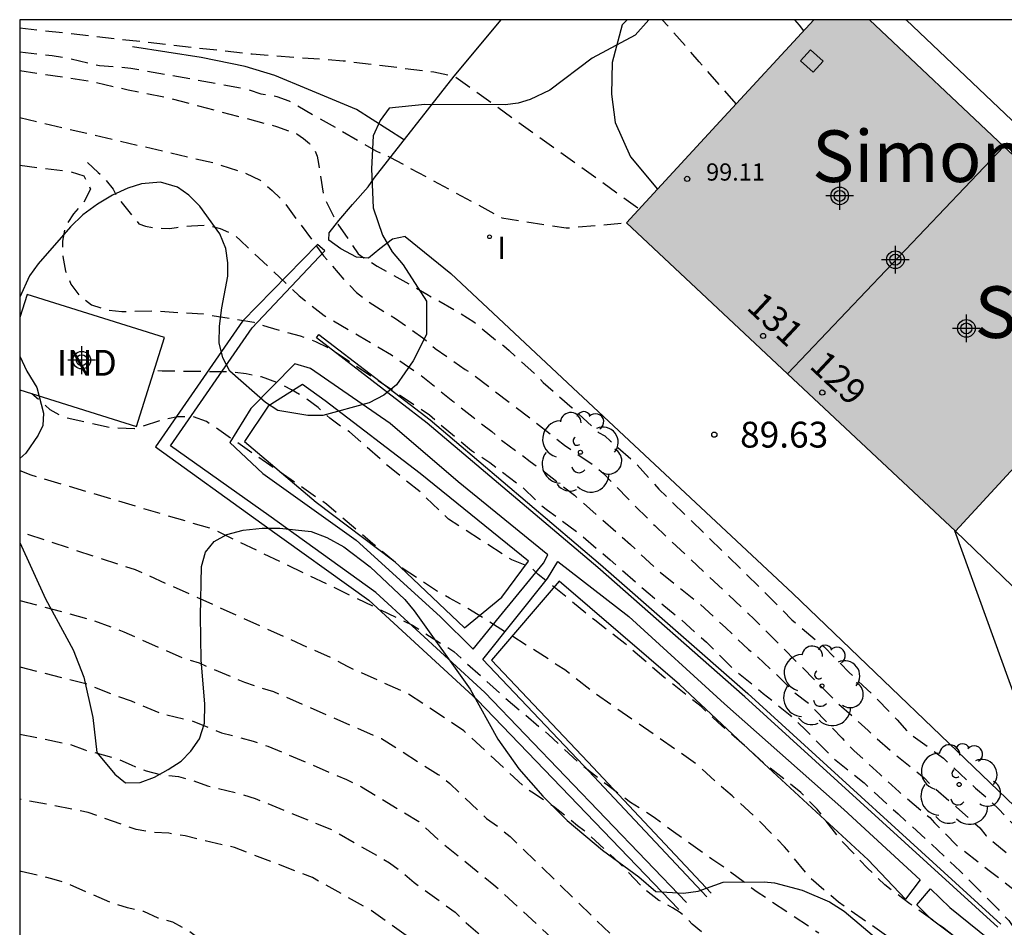
# Model space of a CAD drawing. Units: metres. Extents: x 584144 to 584494, y 4797289 to 4797540.
# Drawn here: x 584144 to 584173, y 4797514 to 4797540 of the extents above; entities that cross this region are included whole.
import ezdxf
from ezdxf.enums import TextEntityAlignment as Align

# ---------------------------------------------------------------- set-up
doc = ezdxf.new("R2010")
doc.units = ezdxf.units.M
doc.header["$MEASUREMENT"] = 0
doc.linetypes.add('TRAZOS_NORMALES', pattern=[0.75, 0.5, -0.25])
for name, color, linetype in [('010106', 9, 'Continuous'), ('020194', 31, 'TRAZOS_NORMALES'), ('020195', 30, 'TRAZOS_NORMALES'), ('020204', 9, 'Continuous'), ('020308', 9, 'Continuous'), ('060110', 9, 'Continuous'), ('060124', 9, 'Continuous'), ('070105', 6, 'Continuous'), ('080106', 1, 'Continuous'), ('080107', 9, 'Continuous'), ('080109', 9, 'Continuous'), ('080201', 9, 'Continuous'), ('080202', 9, 'Continuous'), ('080301', 9, 'Continuous'), ('080303', 9, 'Continuous'), ('080304', 9, 'Continuous'), ('080308', 9, 'Continuous'), ('100106', 63, 'Continuous'), ('100107', 3, 'Continuous'), ('100202', 3, 'Continuous'), ('220104', 9, 'Continuous'), ('270204', 9, 'Continuous'), ('270304', 9, 'Continuous'), ('990501', 21, 'Continuous'), ('C_Edificios', 5, 'Continuous'), ('Centroides', 1, 'Continuous')]:
    doc.layers.add(name, color=color, linetype=linetype)
doc.layers.add('080111', color=7, linetype='Continuous', lineweight=30)
doc.layers.add('080118', color=7, linetype='Continuous', lineweight=30)
doc.styles.add('ARIAL', font='arial.ttf', dxfattribs={"height": 1})
doc.styles.add('ARIALI', font='ariali.ttf', dxfattribs={"height": 1})
doc.styles.add('ROMANS', font='romans__.ttf', dxfattribs={"height": 1})
doc.styles.get("Standard").update_dxf_attribs({"font": 'arial.ttf'})

# ---------------------------------------------------------------- blocks, each defined once
blk = doc.blocks.new('Centroide')
for points in [[(0, -0.402), (0, 0.402)], [(0.402, 0), (-0.402, 0)]]:
    blk.add_lwpolyline(points)
for radius in [0.256, 0.159]:
    blk.add_circle((0, 0), radius)
blk = doc.blocks.new('COTAPU')
blk.add_circle((0, 0), 0.075)
blk = doc.blocks.new('REIND')
blk.add_circle((0, 0), 0.055)
blk = doc.blocks.new('PUNTO')
blk.add_circle((0, 0), 0.075)
blk = doc.blocks.new('BloquePortal')
blk.add_circle((0, 0), 0.075)
at = {"flags": 5}
blk.add_attdef('INDICE', text='', height=0.75, dxfattribs=at).set_placement((0, 0), align=Align.MIDDLE_CENTER)
blk = doc.blocks.new('ARBOL')
blk.add_circle((0, 0), 0.0587)
for centre, radius, start, end in [((-0.28, 0.855), 0.3, 359.2878, 173.6078), ((0.097, 0.97), 0.21, 23.1565, 160.4665), ((-0.564, 0.381), 0.532, 92.28, 254.58), ((0.438, 0.881), 0.24, 301.578, 139.328), ((0.656, 0.288), 0.443, 319.8556, 114.7656), ((-0.091, 0.321), 0.12, 119.14, 310.56), ((0.819, -0.249), 0.383, 235.5275, 62.0275), ((-0.556, -0.339), 0.555, 142.64, 266.54), ((-0.039, -0.384), 0.21, 189.64, 323.88), ((0.299, -0.624), 0.532, 224.67, 0.24), ((-0.301, -0.676), 0.45, 213.78, 295.32)]:
    blk.add_arc(centre, radius, start, end)

msp = doc.modelspace()

# ---------------------------------------------------------------- hatches: boundary and pattern name
at = {"layer": '990501'}
msp.add_hatch(color=256, dxfattribs=at).paths.add_polyline_path([(584173.166, 4797536.011), (584168.835, 4797540.091), (584167.221, 4797540.091), (584164.501, 4797537.141), (584161.782, 4797534.191), (584171.329, 4797525.237), (584177.499, 4797531.93)], flags=0)

# ---------------------------------------------------------------- linework, layer by layer
at = {"layer": '010106', "flags": 128}
msp.add_lwpolyline([(584144.17, 4797290.099), (584494.16, 4797290.091), (584494.165, 4797540.084), (584144.175, 4797540.092)], close=True, dxfattribs=at)
at = {"layer": '020194', "flags": 128}
for points, elevation in [([(584164.97, 4797537.648), (584163.897, 4797538.869), (584162.823, 4797540.091)], 90.64), ([(584166.659, 4797540.091), (584166.792, 4797539.93), (584166.925, 4797539.769)], 91.14), ([(584144.175, 4797539.855), (584150.922, 4797539.096), (584153.558, 4797538.901), (584156.187, 4797538.576), (584156.785, 4797538.456), (584162.156, 4797534.597)], 90.14), ([(584144.175, 4797538.613), (584146.255, 4797538.305), (584147.319, 4797538.053), (584148.443, 4797537.837), (584149.361, 4797537.585), (584150.491, 4797537.293), (584151.621, 4797536.993), (584152.219, 4797536.777), (584152.407, 4797536.643), (584152.581, 4797536.491), (584152.721, 4797536.323), (584152.807, 4797536.131), (584152.845, 4797535.915), (584152.983, 4797535.025), (584153.057, 4797534.829), (584153.369, 4797534.205), (584153.997, 4797533.293), (584154.159, 4797533.173), (584154.551, 4797532.931), (584155.635, 4797532.325), (584155.991, 4797532.119), (584156.963, 4797531.563), (584157.357, 4797531.317), (584158.023, 4797530.759), (584158.225, 4797530.621), (584158.377, 4797530.485), (584159.199, 4797529.733), (584159.363, 4797529.553), (584160.209, 4797528.821), (584160.973, 4797528.099), (584161.153, 4797528.009), (584161.321, 4797527.855), (584162.038, 4797527.225), (584162.724, 4797526.459), (584165.976, 4797523.285), (584166.584, 4797522.663), (584167.51, 4797521.883), (584168.248, 4797521.135), (584169.004, 4797520.411), (584169.642, 4797519.757), (584169.926, 4797519.431), (584170.096, 4797519.289), (584170.986, 4797518.645), (584171.912, 4797517.773), (584172.256, 4797517.487), (584172.596, 4797517.161), (584173.358, 4797516.361), (584174.206, 4797515.595), (584174.414, 4797515.389), (584175.198, 4797514.465), (584175.908, 4797513.551), (584176.394, 4797512.975), (584176.682, 4797512.561), (584176.86, 4797512.375), (584177.536, 4797511.585), (584178.26, 4797510.755), (584178.476, 4797510.413), (584178.63, 4797510.247), (584178.918, 4797509.889), (584179.2, 4797509.569), (584179.642, 4797508.993), (584179.742, 4797508.767), (584179.964, 4797508.361), (584180.162, 4797507.997), (584180.628, 4797506.933), (584181.031, 4797505.831), (584181.243, 4797504.683), (584181.269, 4797504.473), (584181.393, 4797503.333), (584181.483, 4797502.133), (584181.535, 4797501.231), (584181.571, 4797501.003), (584181.579, 4797500.799), (584181.693, 4797499.673), (584181.869, 4797498.589), (584182.003, 4797498.187), (584182.107, 4797498.015), (584182.391, 4797497.711), (584182.593, 4797497.633), (584182.803, 4797497.633), (584182.901, 4797497.633)], 89.14), ([(584144.175, 4797537.253), (584145.063, 4797537.04), (584149.839, 4797535.924), (584150.725, 4797535.639), (584151.147, 4797535.43), (584151.503, 4797535.135), (584151.833, 4797534.803), (584152.992, 4797533.237), (584153.617, 4797532.503), (584153.945, 4797532.172), (584154.288, 4797531.903), (584155.074, 4797531.417), (584155.869, 4797530.854), (584156.217, 4797530.556), (584156.233, 4797530.542), (584157.101, 4797529.932), (584157.274, 4797529.825), (584158.989, 4797528.515), (584159.983, 4797527.737), (584160.903, 4797527.103), (584161.119, 4797526.909), (584161.818, 4797526.189), (584162.602, 4797525.397), (584165.502, 4797522.671), (584166.68, 4797521.483), (584167.442, 4797520.715), (584167.92, 4797520.245), (584168.794, 4797519.445), (584169.564, 4797518.767), (584170.428, 4797518.069), (584170.62, 4797517.863), (584171.36, 4797517.225), (584172.04, 4797516.619), (584172.22, 4797516.393), (584172.382, 4797516.255), (584172.936, 4797515.793), (584173.418, 4797515.315), (584174.28, 4797514.669), (584174.478, 4797514.535), (584175.28, 4797513.767), (584175.838, 4797513.107), (584176.152, 4797512.779), (584176.746, 4797512.137), (584177.538, 4797511.333), (584177.834, 4797511.009), (584178.108, 4797510.675), (584178.362, 4797510.337), (584179.098, 4797509.493), (584179.214, 4797509.289), (584179.348, 4797509.103), (584179.834, 4797508.359), (584180.054, 4797507.985), (584180.466, 4797507.001), (584180.767, 4797505.971), (584181.017, 4797504.929), (584181.159, 4797503.767), (584181.295, 4797502.635), (584181.415, 4797501.575), (584181.435, 4797501.157), (584181.495, 4797500.313), (584181.611, 4797499.263), (584181.847, 4797498.217), (584182.001, 4797497.811), (584182.099, 4797497.597), (584182.673, 4797496.669), (584182.735, 4797496.467), (584182.989, 4797495.849), (584183.131, 4797495.681)], 88.64), ([(584146.135, 4797535.943), (584146.449, 4797535.649), (584146.611, 4797535.505), (584146.881, 4797535.169), (584146.975, 4797534.981), (584147.629, 4797534.163), (584147.821, 4797534.091), (584148.051, 4797534.053), (584148.517, 4797534.023), (584148.723, 4797534.055), (584149.157, 4797534.107), (584149.563, 4797534.129), (584149.771, 4797534.089), (584149.987, 4797534.025), (584150.399, 4797533.845), (584150.567, 4797533.689), (584151.431, 4797532.879), (584152.285, 4797532.067), (584153.009, 4797531.499), (584154.019, 4797530.911), (584154.961, 4797530.357), (584155.817, 4797529.761), (584156.743, 4797529.009), (584156.775, 4797528.989), (584157.329, 4797528.543), (584157.871, 4797528.131), (584158.191, 4797527.855), (584158.987, 4797527.265), (584159.403, 4797526.961), (584160.271, 4797526.281), (584161.086, 4797525.559), (584161.904, 4797524.847), (584162.668, 4797524.119), (584163.908, 4797523.129), (584164.664, 4797522.433), (584165.172, 4797521.943), (584165.322, 4797521.805), (584165.494, 4797521.675), (584166.268, 4797520.945), (584166.64, 4797520.571), (584167.07, 4797520.233), (584168.04, 4797519.227), (584168.396, 4797518.853), (584169.148, 4797518.165), (584169.7, 4797517.665), (584170.584, 4797516.917), (584170.72, 4797516.767), (584171.372, 4797516.111), (584172.35, 4797515.355), (584173.196, 4797514.693), (584174.072, 4797513.973), (584175.01, 4797513.089), (584175.17, 4797512.965), (584176.144, 4797512.153), (584176.522, 4797511.839), (584177.298, 4797511.249), (584177.462, 4797511.053), (584178.186, 4797510.191), (584178.768, 4797509.533), (584179.106, 4797508.991), (584179.416, 4797508.433), (584179.988, 4797507.521), (584180.342, 4797506.717), (584180.598, 4797505.867), (584180.783, 4797504.693), (584180.927, 4797503.957), (584181.023, 4797503.317), (584181.043, 4797503.067), (584181.098, 4797502.024), (584181.212, 4797500.864), (584181.312, 4797500.048), (584181.525, 4797498.687), (584181.575, 4797498.475), (584181.955, 4797497.345), (584182.139, 4797496.983), (584182.461, 4797496.189), (584182.567, 4797495.987), (584182.749, 4797495.615), (584182.855, 4797495.419), (584183.007, 4797495.055)], 88.14), ([(584144.175, 4797535.862), (584145.614, 4797535.691), (584146.033, 4797535.559), (584146.228, 4797535.166), (584146.033, 4797534.789), (584145.729, 4797534.454), (584145.497, 4797534.088), (584145.408, 4797533.663), (584145.419, 4797533.213), (584145.499, 4797532.789), (584145.658, 4797532.412), (584145.905, 4797532.074), (584146.25, 4797531.814), (584146.68, 4797531.669), (584147.136, 4797531.614), (584148.046, 4797531.638), (584149.495, 4797531.544), (584150.962, 4797531.309), (584151.37, 4797531.167), (584152.312, 4797530.907), (584152.76, 4797530.742), (584153.182, 4797530.541), (584156.064, 4797528.616), (584156.39, 4797528.327), (584157.281, 4797527.579), (584157.455, 4797527.465), (584157.815, 4797527.229), (584158.757, 4797526.517), (584159.321, 4797525.971), (584159.491, 4797525.851), (584160.404, 4797525.177), (584161.306, 4797524.405), (584162.47, 4797523.395), (584163.364, 4797522.667), (584164.108, 4797522.009), (584164.918, 4797521.205), (584165.754, 4797520.527), (584166.532, 4797519.889), (584166.99, 4797519.459), (584167.802, 4797518.629), (584168.68, 4797517.925), (584168.864, 4797517.749), (584169.666, 4797517.023), (584170.58, 4797516.197), (584171.468, 4797515.361), (584171.834, 4797514.997), (584172.576, 4797514.255), (584172.878, 4797513.927), (584173.56, 4797512.967), (584174.146, 4797512.075), (584174.286, 4797511.909), (584174.608, 4797511.617), (584175.46, 4797511.071), (584176.47, 4797510.417), (584177.12, 4797509.811), (584177.52, 4797509.269), (584177.812, 4797508.873), (584177.908, 4797508.675), (584178.292, 4797507.641), (584178.43, 4797507.233), (584178.654, 4797506.585), (584179.138, 4797505.905), (584179.236, 4797505.723), (584179.829, 4797504.739), (584180.137, 4797504.341), (584180.231, 4797504.155), (584180.313, 4797503.931), (584180.477, 4797503.327), (584180.707, 4797502.099), (584180.843, 4797501.099), (584181.065, 4797499.973), (584181.205, 4797498.787), (584181.423, 4797497.717), (584181.867, 4797496.765), (584182.145, 4797496.269), (584182.333, 4797495.893), (584182.393, 4797495.675), (584182.525, 4797495.481), (584182.601, 4797495.293), (584182.712, 4797494.947)], 87.64), ([(584176.318, 4797506.322), (584176.496, 4797506.653), (584176.624, 4797506.849), (584176.776, 4797507.021), (584176.88, 4797507.225), (584176.916, 4797507.437), (584176.916, 4797507.677), (584176.584, 4797508.441), (584176.144, 4797509.021), (584176.012, 4797509.177), (584175.3, 4797509.985), (584174.62, 4797510.889), (584173.904, 4797511.653), (584173.748, 4797511.793), (584172.76, 4797512.441), (584171.772, 4797513.109), (584170.956, 4797513.733), (584170.012, 4797514.417), (584169.804, 4797514.569), (584169.28, 4797514.965), (584168.784, 4797515.445), (584168.012, 4797516.257), (584167.32, 4797517.161), (584166.848, 4797517.645), (584165.928, 4797518.377), (584165.756, 4797518.505), (584165.268, 4797518.961), (584164.448, 4797519.677), (584163.948, 4797520.141), (584162.864, 4797520.997), (584161.912, 4797521.821), (584161.732, 4797521.977), (584160.86, 4797522.649), (584159.584, 4797523.697), (584159.216, 4797523.981), (584159.049, 4797524.153), (584158.869, 4797524.245), (584158.453, 4797524.405), (584156.621, 4797525.585), (584155.817, 4797526.357), (584154.857, 4797527.137), (584153.747, 4797528.117), (584153.565, 4797528.228), (584153.174, 4797528.517), (584152.836, 4797528.828), (584152.466, 4797529.1), (584152.062, 4797529.344), (584151.64, 4797529.555), (584151.193, 4797529.716), (584150.741, 4797529.802), (584150.285, 4797529.859), (584148.303, 4797529.887), (584148.072, 4797529.903)], 86.64), ([(584179.933, 4797493.222), (584179.891, 4797493.385), (584179.643, 4797494.021), (584179.279, 4797494.925), (584178.887, 4797495.877), (584178.171, 4797497.717), (584178.067, 4797497.973), (584177.583, 4797498.937), (584177.431, 4797499.421), (584177.027, 4797500.533), (584176.464, 4797501.565), (584175.956, 4797502.705), (584175.616, 4797503.765), (584175.18, 4797504.909), (584174.812, 4797506.021), (584174.412, 4797507.085), (584174.008, 4797508.097), (584173.648, 4797508.765), (584173.496, 4797508.969), (584173.06, 4797509.793), (584172.788, 4797510.205), (584172.652, 4797510.357), (584171.868, 4797511.169), (584171.136, 4797511.965), (584170.324, 4797512.729), (584170.18, 4797512.881), (584169.844, 4797513.129), (584168.88, 4797513.801), (584167.936, 4797514.461), (584167.512, 4797514.825), (584167.112, 4797515.169), (584166.372, 4797516.073), (584165.6, 4797516.857), (584164.852, 4797517.549), (584164.664, 4797517.701), (584163.808, 4797518.477), (584160.884, 4797520.513), (584159.996, 4797521.205), (584159.772, 4797521.341), (584159.576, 4797521.489), (584157.053, 4797523.073), (584156.645, 4797523.293), (584156.273, 4797523.505), (584155.273, 4797524.165), (584154.425, 4797524.869), (584153.077, 4797526.018), (584149.594, 4797528.422), (584149.201, 4797528.559), (584148.746, 4797528.562), (584148.302, 4797528.463), (584147.507, 4797528.211), (584146.848, 4797528.234), (584145.442, 4797528.54), (584145.052, 4797528.764), (584144.527, 4797529.227)], 85.64), ([(584178.071, 4797487.442), (584177.907, 4797487.582), (584177.627, 4797487.894), (584177.527, 4797488.098), (584176.119, 4797489.989), (584175.911, 4797490.353), (584175.607, 4797491.337), (584174.871, 4797493.813), (584174.723, 4797494.841), (584174.663, 4797495.053), (584174.528, 4797496.363), (584174.466, 4797497.363), (584174.399, 4797498.453), (584174.289, 4797499.119), (584174.037, 4797500.087), (584173.887, 4797500.547), (584173.819, 4797500.753), (584173.293, 4797501.753), (584172.949, 4797502.915), (584172.851, 4797503.459), (584172.623, 4797504.467), (584172.343, 4797505.581), (584172.087, 4797506.329), (584171.677, 4797507.321), (584171.585, 4797507.597), (584171.069, 4797508.581), (584170.929, 4797508.839), (584170.347, 4797509.497), (584169.497, 4797510.259), (584169.267, 4797510.433), (584168.913, 4797510.721), (584167.995, 4797511.359), (584167.275, 4797511.767), (584166.181, 4797512.407), (584165.975, 4797512.523), (584165.079, 4797512.753), (584164.881, 4797512.793), (584164.591, 4797513.085), (584163.693, 4797513.821), (584163.515, 4797514.013), (584163.323, 4797514.173), (584163.123, 4797514.297), (584162.725, 4797514.513), (584162.299, 4797514.841), (584161.593, 4797515.581), (584160.713, 4797516.393), (584160.547, 4797516.547), (584160.363, 4797516.681), (584159.667, 4797517.237), (584159.035, 4797517.655), (584158.872, 4797517.761), (584157.062, 4797519.44), (584155.43, 4797520.523), (584153.681, 4797521.303), (584153.32, 4797521.505), (584147.533, 4797524.114), (584144.175, 4797525.21)], 83.64), ([(584144.175, 4797523.228), (584146.328, 4797522.641), (584147.196, 4797522.311), (584148.94, 4797521.54), (584149.375, 4797521.409), (584150.692, 4797520.851), (584151.122, 4797520.698), (584151.537, 4797520.581), (584154.67, 4797519.212), (584156.317, 4797518.174), (584156.658, 4797517.912), (584157.721, 4797516.894), (584158.059, 4797516.651), (584158.404, 4797516.365), (584161.918, 4797512.957), (584162.732, 4797512.265), (584163.622, 4797511.583), (584164.374, 4797510.923), (584167.414, 4797507.783), (584168.138, 4797507.067), (584168.264, 4797506.887), (584168.974, 4797505.957), (584169.372, 4797505.445), (584169.534, 4797505.271), (584169.846, 4797504.893), (584170.248, 4797504.389), (584170.964, 4797503.495), (584172.454, 4797500.953), (584172.538, 4797500.763), (584172.826, 4797499.719), (584173.208, 4797498.577), (584173.44, 4797497.597), (584173.656, 4797496.591), (584173.785, 4797495.517), (584173.997, 4797494.453), (584174.163, 4797493.451), (584174.335, 4797492.557), (584174.619, 4797491.511), (584174.765, 4797491.051), (584175.285, 4797489.866), (584175.347, 4797489.656), (584175.785, 4797488.58), (584175.941, 4797488.198), (584176.053, 4797488.024), (584176.275, 4797487.646), (584176.389, 4797487.468), (584176.531, 4797487.284), (584176.715, 4797487.114), (584177.287, 4797486.61), (584178.331, 4797486.086)], 82.64), ([(584144.175, 4797521.296), (584146.087, 4797520.812), (584146.944, 4797520.465), (584147.41, 4797520.308), (584148.316, 4797519.928), (584149.169, 4797519.729), (584150.029, 4797519.381), (584150.946, 4797519.139), (584151.375, 4797518.992), (584153.656, 4797518.026), (584154.089, 4797517.814), (584155.755, 4797516.805), (584156.43, 4797516.184), (584157.936, 4797514.969), (584165.009, 4797508.446), (584166.692, 4797506.762), (584169.176, 4797503.876), (584172.028, 4797499.217), (584172.192, 4797498.781), (584172.42, 4797498.101), (584172.796, 4797497.009), (584172.904, 4797496.801), (584172.972, 4797496.589), (584173.263, 4797495.429), (584173.483, 4797494.377), (584173.739, 4797493.401), (584174.059, 4797492.221), (584174.151, 4797491.805), (584174.215, 4797491.597), (584174.567, 4797490.59), (584174.891, 4797489.63), (584175.135, 4797488.486), (584175.331, 4797487.422), (584175.639, 4797486.298), (584175.735, 4797485.878), (584175.735, 4797485.622), (584175.711, 4797485.378), (584175.659, 4797485.138), (584175.411, 4797484.23), (584175.315, 4797484.03), (584175.047, 4797483.398), (584174.687, 4797482.266), (584174.295, 4797481.39), (584173.987, 4797480.454), (584173.755, 4797479.926), (584173.699, 4797479.722), (584173.431, 4797478.594), (584173.327, 4797478.322), (584172.931, 4797477.138), (584172.883, 4797476.722), (584172.819, 4797476.266), (584172.599, 4797475.282), (584172.455, 4797474.41), (584172.479, 4797473.754), (584172.551, 4797473.558), (584172.663, 4797473.346), (584172.787, 4797473.186), (584172.947, 4797473.03), (584173.815, 4797472.37), (584174.995, 4797471.754), (584176.111, 4797471.246), (584176.319, 4797471.17), (584177.263, 4797470.818), (584177.914, 4797470.595)], 81.64), ([(584144.175, 4797519.346), (584145.628, 4797519.045), (584146.062, 4797518.885), (584147.012, 4797518.628), (584147.402, 4797518.447), (584147.843, 4797518.277), (584148.301, 4797518.161), (584148.781, 4797518.113), (584149.211, 4797517.986), (584149.625, 4797517.838), (584150.547, 4797517.614), (584151.003, 4797517.474), (584153.249, 4797516.558), (584154.904, 4797515.604), (584155.268, 4797515.335), (584155.617, 4797515.034), (584156.806, 4797514.173), (584157.131, 4797513.859), (584157.468, 4797513.573), (584163.166, 4797508.847), (584166.532, 4797505.399), (584169.096, 4797502.192), (584170.956, 4797498.779), (584171.162, 4797498.411), (584171.24, 4797498.207), (584171.49, 4797497.495), (584171.862, 4797496.535), (584172.046, 4797495.931), (584172.25, 4797495.537), (584172.356, 4797495.309), (584172.42, 4797495.097), (584172.531, 4797494.681), (584172.827, 4797493.661), (584172.923, 4797493.247), (584172.923, 4797493.043), (584172.813, 4797492.861), (584172.711, 4797492.658), (584172.673, 4797492.491), (584172.636, 4797492.298), (584172.62, 4797492.222), (584172.596, 4797491.992), (584172.817, 4797491.276), (584172.959, 4797491.106), (584173.039, 4797490.884), (584173.205, 4797490.448), (584173.413, 4797490.078), (584173.487, 4797489.858), (584173.715, 4797488.766), (584173.777, 4797487.656), (584173.739, 4797486.548), (584173.609, 4797485.388), (584173.535, 4797484.276), (584173.329, 4797483.194), (584173.139, 4797482.09), (584172.987, 4797481.026), (584172.791, 4797479.778), (584172.647, 4797478.578), (584172.605, 4797478.128), (584172.373, 4797477.036), (584172.133, 4797475.904), (584171.955, 4797474.8), (584171.853, 4797473.662), (584171.979, 4797470.824), (584172.041, 4797470.184), (584172.202, 4797469.595), (584172.355, 4797469.356), (584172.601, 4797469.024), (584173.383, 4797468.282), (584173.617, 4797468.028), (584175.112, 4797467.105)], 80.64), ([(584162.807, 4797503.654), (584162.732, 4797503.794), (584162.535, 4797504.055), (584162.02, 4797504.638), (584161.13, 4797505.178), (584160.28, 4797505.754), (584159.408, 4797506.3), (584158.54, 4797506.958), (584157.622, 4797507.704), (584157.166, 4797508.07), (584156.32, 4797508.632), (584155.266, 4797509.348), (584155.047, 4797509.524), (584153.938, 4797510.428), (584150.584, 4797512.487), (584149.023, 4797513.661), (584148.617, 4797513.884), (584148.189, 4797514.002), (584147.776, 4797514.187), (584147.299, 4797514.296), (584146.842, 4797514.436), (584145.514, 4797515.014), (584145.103, 4797515.142), (584144.214, 4797515.353), (584144.175, 4797515.359)], 78.64)]:
    msp.add_lwpolyline(points, dxfattribs=dict(at, elevation=elevation))
at = {"layer": '020195', "flags": 128}
for points, elevation in [([(584144.175, 4797539.157), (584145.113, 4797539.049), (584145.556, 4797538.978), (584146.483, 4797538.76), (584147.393, 4797538.688), (584150.728, 4797538.089), (584151.167, 4797537.943), (584151.636, 4797537.863), (584151.986, 4797537.736), (584154.504, 4797536.286), (584154.912, 4797536.101), (584158.167, 4797534.337), (584160.028, 4797534.042), (584161.782, 4797534.191)], 89.64), ([(584144.175, 4797526.994), (584144.495, 4797526.87), (584149.757, 4797525.306), (584155.568, 4797522.509), (584156.775, 4797521.739), (584158.251, 4797520.402), (584159.523, 4797519.328), (584160.359, 4797518.554), (584161.23, 4797517.869), (584161.897, 4797517.37), (584162.588, 4797516.929), (584163.148, 4797516.517), (584164.26, 4797515.717), (584164.664, 4797515.445), (584165.572, 4797514.765), (584166.46, 4797514.177), (584167.364, 4797513.571)], 84.64), ([(584162, 4797508.582), (584161.675, 4797508.845), (584160.689, 4797509.561), (584159.719, 4797510.261), (584159.473, 4797510.443), (584159.285, 4797510.623), (584158.283, 4797511.291), (584157.343, 4797511.885), (584157, 4797512.177), (584156.626, 4797512.495), (584156.313, 4797512.794), (584155.974, 4797513.078), (584154.372, 4797514.222), (584152.671, 4797515.174), (584150.405, 4797516.046), (584148.977, 4797516.384), (584148.5, 4797516.463), (584148.019, 4797516.493), (584147.549, 4797516.568), (584146.162, 4797517.066), (584144.175, 4797517.454)], 79.64)]:
    msp.add_lwpolyline(points, dxfattribs=dict(at, elevation=elevation))
at = {"layer": '060110', "flags": 128}
for points in [[(584154.282, 4797535.242), (584154.459, 4797535.489), (584156.785, 4797538.456), (584158.145, 4797540.091)], [(584161.806, 4797540.091), (584161.654, 4797539.945), (584161.364, 4797538.85), (584161.351, 4797537.93), (584161.453, 4797537.104), (584161.901, 4797536.108), (584162.681, 4797535.166)], [(584169.893, 4797540.091), (584169.901, 4797540.084), (584177.38, 4797532.984), (584177.628, 4797532.608), (584177.7, 4797532.1), (584177.708, 4797531.644), (584177.752, 4797531.5), (584181.524, 4797528.336), (584181.809, 4797528.087), (584182.624, 4797527.372), (584183.672, 4797526.612), (584184.72, 4797525.996), (584185.468, 4797525.7), (584186.112, 4797525.6), (584186.672, 4797525.54), (584187.454, 4797525.474)], [(584155.362, 4797533.793), (584156.681, 4797532.716), (584160.225, 4797529.396), (584166.616, 4797523.428), (584173.528, 4797516.784), (584177.084, 4797513.448), (584178.02, 4797512.4), (584178.459, 4797511.766), (584179.456, 4797510.252), (584180.14, 4797509.068), (584180.708, 4797507.872), (584181.116, 4797506.776), (584181.799, 4797504.324), (584182.183, 4797502.108), (584182.695, 4797499.244), (584183.063, 4797496.372), (584183.151, 4797495.48), (584183.151, 4797495.368), (584183.119, 4797495.3), (584183.031, 4797495.064)]]:
    msp.add_lwpolyline(points, dxfattribs=at)
at = {"layer": '060124', "flags": 128}
msp.add_lwpolyline([(584155.362, 4797533.793), (584154.996, 4797533.717), (584154.619, 4797533.434), (584154.291, 4797533.163), (584153.949, 4797533.197), (584153.495, 4797533.439), (584153.139, 4797533.693), (584153.15, 4797533.901), (584153.429, 4797534.257), (584153.829, 4797534.724), (584154.282, 4797535.242)], dxfattribs=at)
at = {"layer": '070105', "flags": 128}
for points in [[(584155.315, 4797536.608), (584153.949, 4797537.479), (584152.549, 4797538.063), (584151.573, 4797538.467), (584150.717, 4797538.731), (584149.441, 4797538.995), (584147.441, 4797539.299)], [(584173.251, 4797523.391), (584171.329, 4797525.237)]]:
    msp.add_lwpolyline(points, dxfattribs=at)
at = {"layer": '080106', "flags": 128}
msp.add_lwpolyline([(584167.205, 4797538.568), (584166.836, 4797538.899), (584167.125, 4797539.216), (584167.494, 4797538.885), (584167.205, 4797538.568)], dxfattribs=at)
at = {"layer": '080107', "flags": 128}
msp.add_lwpolyline([(584144.175, 4797529.337), (584147.565, 4797528.279), (584148.372, 4797530.864), (584144.383, 4797532.109), (584144.175, 4797531.443)], dxfattribs=at).dxf.unprotected_set("ltscale", 0)
at = {"layer": '080109', "flags": 128}
msp.add_lwpolyline([(584172.739, 4797536.413), (584166.456, 4797529.807)], dxfattribs=at)
at = {"layer": '080111', "flags": 128}
for points in [[(584167.221, 4797540.091), (584164.501, 4797537.141), (584162.681, 4797535.166)], [(584172.739, 4797536.413), (584168.835, 4797540.091)], [(584171.329, 4797525.237), (584177.499, 4797531.93), (584173.166, 4797536.011), (584172.739, 4797536.413)], [(584162.681, 4797535.166), (584161.782, 4797534.191), (584166.456, 4797529.806)], [(584166.456, 4797529.806), (584171.329, 4797525.237)]]:
    msp.add_lwpolyline(points, dxfattribs=at)
at = {"layer": '080118', "flags": 128}
msp.add_lwpolyline([(584166.456, 4797529.806), (584172.739, 4797536.413)], dxfattribs=at)
at = {"layer": '100106', "flags": 128}
for points in [[(584162.43, 4797540.091), (584162.035, 4797539.639), (584160.787, 4797538.975), (584159.555, 4797538.047), (584158.987, 4797537.776), (584158.643, 4797537.664), (584158.259, 4797537.616), (584155.931, 4797537.632), (584154.891, 4797537.52), (584154.635, 4797537.168), (584154.427, 4797536.72), (584154.379, 4797535.76), (584154.435, 4797534.624), (584154.699, 4797533.832), (584154.979, 4797533.352), (584155.299, 4797532.976), (584155.979, 4797531.912), (584155.979, 4797530.952), (584155.595, 4797530.184), (584155.107, 4797529.488), (584154.739, 4797529.184), (584154.315, 4797528.968), (584152.971, 4797528.6), (584152.531, 4797528.592), (584151.667, 4797528.744), (584151.307, 4797528.976), (584150.267, 4797529.888), (584150.067, 4797530.272), (584149.963, 4797530.704), (584149.971, 4797531.192), (584150.035, 4797531.72), (584150.211, 4797532.64), (584150.211, 4797533.032), (584150.155, 4797533.448), (584149.979, 4797533.872), (584149.403, 4797534.672), (584149.083, 4797534.992), (584148.755, 4797535.232), (584148.259, 4797535.368), (584147.707, 4797535.32), (584147.307, 4797535.2), (584146.867, 4797535), (584146.427, 4797534.736), (584146.003, 4797534.424), (584145.643, 4797534.08), (584144.707, 4797533), (584144.459, 4797532.648), (584144.175, 4797532.035)], [(584144.175, 4797530.317), (584144.379, 4797529.88), (584144.667, 4797529.408), (584144.859, 4797528.664), (584144.843, 4797528.304), (584144.707, 4797528.024), (584144.347, 4797527.504), (584144.175, 4797527.347)], [(584144.175, 4797524.911), (584144.915, 4797523.272), (584145.723, 4797521.792), (584146.027, 4797521), (584146.291, 4797519.824), (584146.411, 4797518.808), (584146.931, 4797518.176), (584147.243, 4797517.928), (584147.667, 4797517.936), (584148.083, 4797518.096), (584148.483, 4797518.312), (584148.859, 4797518.56), (584149.139, 4797518.848), (584149.387, 4797519.208), (584149.531, 4797519.664), (584149.547, 4797520.216), (584149.435, 4797521.504), (584149.419, 4797522.776), (584149.451, 4797524.208), (584149.563, 4797524.624), (584149.811, 4797524.936), (584150.187, 4797525.144), (584150.659, 4797525.264), (584151.211, 4797525.32), (584151.723, 4797525.32), (584152.627, 4797525.232), (584153.083, 4797525.056), (584153.579, 4797524.784), (584154.347, 4797524.2), (584155.347, 4797523.248), (584155.619, 4797522.92), (584157.25, 4797520.648), (584158.05, 4797519.2), (584158.658, 4797518.336), (584159.354, 4797517.536), (584160.058, 4797516.832), (584161.09, 4797515.968), (584162.138, 4797515.2), (584162.634, 4797514.776), (584163.442, 4797514.728), (584163.866, 4797514.784), (584164.594, 4797515.04), (584165.778, 4797515.056), (584166.082, 4797515.024), (584166.882, 4797514.808), (584167.674, 4797514.472), (584168.106, 4797514.2), (584169.346, 4797513.144)]]:
    msp.add_lwpolyline(points, dxfattribs=at)
at = {"layer": '100107', "flags": 128}
for points in [[(584163.526, 4797514.451), (584157.672, 4797520.553), (584154.505, 4797523.457), (584151.399, 4797525.691), (584148.547, 4797527.713), (584150.917, 4797531.143), (584153.027, 4797533.377), (584152.816, 4797533.559), (584150.634, 4797531.335), (584148.11, 4797527.688), (584151.198, 4797525.464), (584154.302, 4797523.232), (584157.453, 4797520.342), (584163.302, 4797514.246)], [(584172.565, 4797513.737), (584165.223, 4797520.43), (584160.948, 4797524.178), (584156.002, 4797528.375), (584152.781, 4797530.848), (584152.855, 4797530.946), (584156.083, 4797528.47), (584161.029, 4797524.273), (584165.307, 4797520.526), (584172.647, 4797513.827)], [(584159.503, 4797524.553), (584156.901, 4797526.672), (584154.919, 4797528.359), (584152.608, 4797529.962), (584152.156, 4797530.098), (584150.875, 4797528.8), (584150.265, 4797527.811), (584151.224, 4797526.914), (584153.939, 4797524.977), (584156.376, 4797522.759), (584157.335, 4797521.812), (584158.101, 4797522.745), (584159.372, 4797524.306), (584159.503, 4797524.553)], [(584158.936, 4797524.361), (584155.791, 4797526.911), (584153.033, 4797529.02), (584152.382, 4797529.492), (584151.384, 4797528.869), (584150.7, 4797527.838), (584152.774, 4797526.078), (584155.027, 4797524.376), (584157.085, 4797522.426), (584158.163, 4797523.321), (584158.936, 4797524.361)], [(584164.114, 4797514.615), (584160.534, 4797518.427), (584157.61, 4797521.509), (584159.487, 4797523.867), (584159.795, 4797524.353), (584161.851, 4797522.757), (584164.627, 4797520.221), (584168.097, 4797517.155), (584170.311, 4797515.108), (584169.88, 4797514.547), (584168.796, 4797515.69), (584165.78, 4797518.479), (584163.318, 4797520.779), (584159.833, 4797523.78), (584157.863, 4797521.49), (584160.659, 4797518.538), (584164.243, 4797514.721)], [(584172.108, 4797512.853), (584170.631, 4797513.969), (584170.209, 4797514.385), (584170.609, 4797514.847), (584171.171, 4797514.309), (584172.574, 4797513.177)]]:
    msp.add_lwpolyline(points, dxfattribs=at)
at = {"layer": '220104', "flags": 128}
msp.add_lwpolyline([(584178.984, 4797504.027), (584175.152, 4797514.636), (584171.319, 4797525.246)], dxfattribs=at)

# ---------------------------------------------------------------- block references
at = {"layer": '020204', "rotation": 0.3431685927455226}
msp.add_blockref('COTAPU', (584164.332, 4797528.04, 89.629), dxfattribs=at)
at = {"layer": '080201', "rotation": 359.9987685839998}
msp.add_blockref('PUNTO', (584163.545, 4797535.468, 99.108), dxfattribs=at)
at = {"layer": '080202', "rotation": 359.9987685839998}
for p in [(584165.748, 4797530.907), (584167.467, 4797529.262)]:
    msp.add_blockref('BloquePortal', p, dxfattribs=at)
at = {"layer": '100202', "rotation": 359.9987685839998}
for p in [(584160.445, 4797527.528), (584167.456, 4797520.744), (584171.44, 4797517.88)]:
    msp.add_blockref('ARBOL', p, dxfattribs=at)
at = {"layer": '270204', "rotation": 359.9987685839998}
msp.add_blockref('REIND', (584157.809, 4797533.787, 89.496), dxfattribs=at)
at = {"layer": 'C_Edificios', "rotation": 359.9987685839998}
for p in [(584167.972, 4797534.975), (584171.649, 4797531.126)]:
    msp.add_blockref('Centroide', p, dxfattribs=at)
at = {"layer": 'Centroides', "rotation": 359.9987685839998}
for p in [(584169.588, 4797533.121), (584145.971, 4797530.203)]:
    msp.add_blockref('Centroide', p, dxfattribs=at)

# ---------------------------------------------------------------- texts
at = {"layer": '020308', "style": 'ARIAL'}
msp.add_text('89.63', height=0.75, rotation=359.9988, dxfattribs=at).set_placement((584165.082, 4797527.665))
at = {"layer": '080301', "style": 'ARIAL'}
msp.add_text('IND', height=0.75, rotation=359.9988, dxfattribs=at).set_placement((584145.245, 4797529.752))
at = {"layer": '080303', "style": 'ARIAL'}
msp.add_text('99.11', height=0.5, rotation=359.9988, dxfattribs=at).set_placement((584164.095, 4797535.418))
at = {"layer": '080304', "style": 'ARIALI'}
for p in [(584167.172, 4797535.377), (584171.889, 4797530.848)]:
    msp.add_text('Simonenea', height=1.5, dxfattribs=at).set_placement(p)
at = {"layer": '080308', "style": 'ARIALI'}
for s, p in [('131', (584165.235, 4797531.704)), ('129', (584167.06, 4797530))]:
    msp.add_text(s, height=0.75, rotation=316.8498, dxfattribs=at).set_placement(p)
at = {"layer": '270304', "style": 'ROMANS'}
msp.add_text('I', height=0.65, rotation=359.9988, dxfattribs=at).set_placement((584158.031, 4797533.141))

doc.saveas('drawing.dxf')
